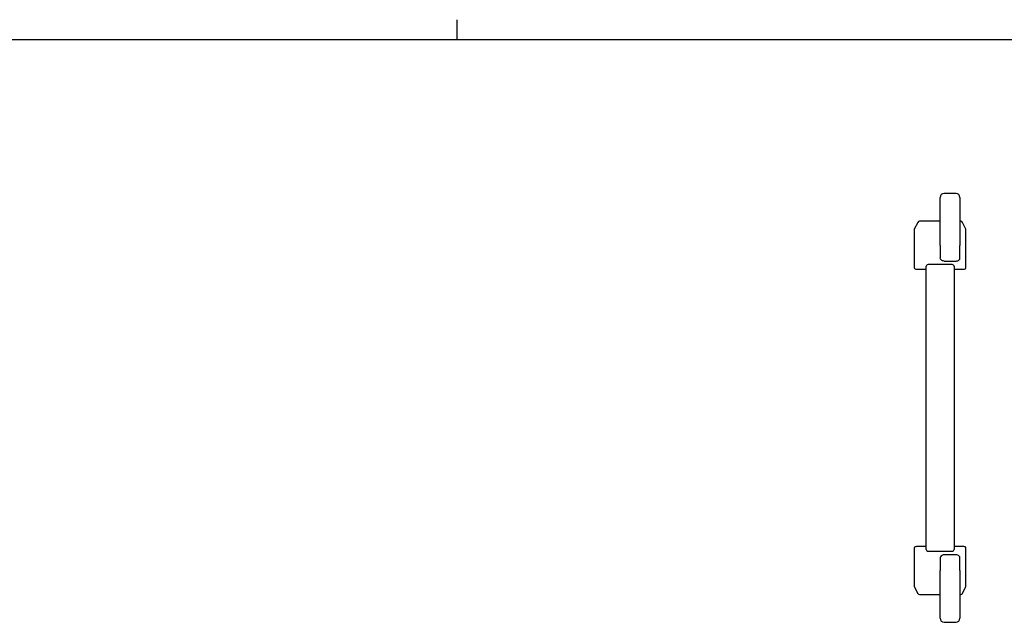
# Model space of a CAD drawing. Units: millimetres. Extents: x 2 to 418, y 2 to 294.
# Drawn here: x 155 to 279, y 219 to 294 of the extents above; entities that cross this region are included whole.
import ezdxf

# ---------------------------------------------------------------- set-up
doc = ezdxf.new("R2010")
doc.units = ezdxf.units.MM
doc.linetypes.add('SLD-Solido', pattern=[0])
doc.layers.add('CARTIGLIO', color=7, linetype='SLD-Solido', lineweight=25)

msp = doc.modelspace()

# ---------------------------------------------------------------- linework, layer by layer
at = {"color": 7, "linetype": 'SLD-Solido', "lineweight": 25}
for p, q in [((272.857, 272.619), (271.357, 272.619)), ((268.038, 268.981), (267.607, 268.119)), ((267.607, 268.119), (267.607, 263.242)), ((270.857, 269.119), (268.261, 269.119)), ((273.452, 269.119), (273.357, 269.119)), ((274.107, 268.119), (273.676, 268.981)), ((274.107, 263.242), (274.107, 268.119)), ((270.857, 266.083), (270.857, 264.494)), ((273.357, 264.494), (273.357, 266.083)), ((267.887, 263.085), (269.107, 263.085)), ((272.357, 263.667), (269.357, 263.667)), ((271.357, 264.113), (272.857, 264.113)), ((272.607, 263.085), (273.826, 263.085)), ((267.607, 227.997), (267.607, 223.119)), ((269.107, 228.154), (267.887, 228.154)), ((269.357, 227.572), (272.357, 227.572)), ((272.857, 227.126), (271.357, 227.126)), ((273.826, 228.154), (272.607, 228.154)), ((274.107, 223.119), (274.107, 227.997)), ((270.857, 226.745), (270.857, 225.156)), ((273.357, 225.156), (273.357, 226.745)), ((267.607, 223.119), (268.038, 222.258)), ((268.261, 222.119), (270.857, 222.119)), ((273.357, 222.119), (273.452, 222.119)), ((273.676, 222.258), (274.107, 223.119)), ((271.357, 218.619), (272.857, 218.619))]:
    msp.add_line(p, q, dxfattribs=at)
for centre, radius, start, end in [((271.357, 272.119), 0.5, 90, 180), ((272.857, 272.119), 0.5, 0, 90), ((268.261, 268.869), 0.25, 90, 153.43495), ((273.452, 268.869), 0.25, 26.56505, 90), ((268.261, 222.369), 0.25, 206.56505, 270), ((273.452, 222.369), 0.25, 270, 333.43495), ((271.357, 219.119), 0.5, 180, 270), ((272.857, 219.119), 0.5, 270, 0)]:
    msp.add_arc(centre, radius, start, end, dxfattribs=at)
for points in [[(270.857, 269.197), (270.857, 271.118), (270.857, 272.119), (270.857, 272.119)], [(270.857, 266.083), (270.857, 267.395), (270.857, 268.598), (270.857, 269.197)], [(269.357, 263.667), (269.348, 263.667), (269.339, 263.667), (269.331, 263.666)], [(272.357, 263.667), (272.365, 263.667), (272.374, 263.667), (272.382, 263.666)], [(269.357, 227.572), (269.348, 227.572), (269.339, 227.572), (269.331, 227.573)], [(272.382, 227.573), (272.374, 227.572), (272.365, 227.572), (272.357, 227.572)], [(270.857, 222.042), (270.857, 222.641), (270.857, 223.844), (270.857, 225.156)], [(270.857, 219.119), (270.857, 219.119), (270.857, 220.121), (270.857, 222.042)]]:
    msp.add_open_spline(points, degree=3, dxfattribs=at)
for points, knots in [([(273.357, 272.119), (273.357, 272.118), (273.357, 272.116), (273.357, 272.1), (273.357, 272.074), (273.357, 272.037), (273.357, 271.989), (273.357, 271.931), (273.357, 271.862), (273.357, 271.782), (273.357, 271.692), (273.357, 271.592), (273.357, 271.481), (273.357, 271.321), (273.357, 271.098), (273.357, 270.795), (273.357, 270.453), (273.357, 270.074), (273.357, 269.658), (273.357, 269.351), (273.357, 269.197)], [0, 0, 0, 0, 0.0424111, 0.0847383, 0.1269985, 0.1692086, 0.2113858, 0.253547, 0.2957094, 0.33789, 0.3801059, 0.4223741, 0.4647115, 0.5071351, 0.5894822, 0.6715813, 0.7535574, 0.8355357, 0.9176417, 1, 1, 1, 1]), ([(273.357, 269.197), (273.357, 269.167), (273.357, 269.108), (273.357, 269.009), (273.357, 268.901), (273.357, 268.785), (273.357, 268.596), (273.357, 268.313), (273.357, 267.913), (273.357, 267.478), (273.357, 267.071), (273.357, 266.708), (273.357, 266.397), (273.357, 266.188), (273.357, 266.083)], [0, 0, 0, 0, 0.049182, 0.0981615, 0.1470809, 0.1960831, 0.2453105, 0.3725992, 0.5000256, 0.6273142, 0.7547405, 0.8365726, 0.9181049, 1, 1, 1, 1]), ([(271.357, 264.113), (271.282, 264.113), (271.209, 264.126), (271.082, 264.172), (271.027, 264.205), (270.898, 264.316), (270.857, 264.405), (270.857, 264.494)], [0, 0, 0, 0, 0.25, 0.25, 0.5, 0.5, 1, 1, 1, 1]), ([(272.857, 264.113), (272.931, 264.113), (273.004, 264.126), (273.131, 264.172), (273.186, 264.205), (273.315, 264.316), (273.357, 264.405), (273.357, 264.494)], [0, 0, 0, 0, 0.25, 0.25, 0.5, 0.5, 1, 1, 1, 1]), ([(267.607, 263.242), (267.607, 263.198), (267.641, 263.156), (267.747, 263.1), (267.817, 263.085), (267.887, 263.085)], [0, 0, 0, 0, 0.5, 0.5, 1, 1, 1, 1]), ([(269.331, 263.666), (269.269, 263.661), (269.212, 263.638), (269.13, 263.568), (269.107, 263.521), (269.107, 263.473)], [0, 0, 0, 0, 0.5, 0.5, 1, 1, 1, 1]), ([(269.107, 227.766), (269.107, 232.133), (269.107, 238.692), (269.107, 252.546), (269.107, 259.106), (269.107, 263.473)], [0, 0, 0, 0, 0.5, 0.5, 1, 1, 1, 1]), ([(272.607, 263.473), (272.607, 263.521), (272.583, 263.568), (272.501, 263.638), (272.444, 263.661), (272.382, 263.666)], [0, 0, 0, 0, 0.5, 0.5, 1, 1, 1, 1]), ([(272.607, 263.473), (272.607, 263.376), (272.607, 263.181), (272.607, 262.881), (272.607, 262.574), (272.607, 262.261), (272.607, 261.942), (272.607, 261.616), (272.607, 261.284), (272.607, 260.945), (272.607, 260.6), (272.607, 260.248), (272.607, 259.339), (272.607, 257.801), (272.607, 255.527), (272.607, 253.129), (272.607, 250.656), (272.607, 248.143), (272.607, 245.62), (272.607, 243.096), (272.607, 240.583), (272.607, 238.11), (272.607, 235.712), (272.607, 233.438), (272.607, 231.795), (272.607, 230.695), (272.607, 230.065), (272.607, 229.457), (272.607, 228.87), (272.607, 228.304), (272.607, 227.945), (272.607, 227.766)], [0, 0, 0, 0, 0.0112585, 0.0224971, 0.0337202, 0.0449323, 0.0561379, 0.0673414, 0.0785474, 0.0897603, 0.1009847, 0.1122249, 0.1234855, 0.1867519, 0.2500311, 0.3132975, 0.3765767, 0.438283, 0.5000024, 0.5617087, 0.623428, 0.6866944, 0.7499736, 0.81324, 0.8765192, 0.8971436, 0.9177135, 0.9382564, 0.9588001, 0.9793721, 1, 1, 1, 1]), ([(273.826, 263.085), (273.897, 263.085), (273.965, 263.1), (274.072, 263.157), (274.107, 263.198), (274.107, 263.242)], [0, 0, 0, 0, 0.5, 0.5, 1, 1, 1, 1]), ([(267.887, 228.154), (267.817, 228.154), (267.748, 228.139), (267.641, 228.082), (267.607, 228.04), (267.607, 227.997)], [0, 0, 0, 0, 0.5, 0.5, 1, 1, 1, 1]), ([(269.107, 227.766), (269.107, 227.718), (269.13, 227.671), (269.212, 227.601), (269.269, 227.578), (269.331, 227.573)], [0, 0, 0, 0, 0.5, 0.5, 1, 1, 1, 1]), ([(271.357, 227.126), (271.282, 227.126), (271.209, 227.113), (271.082, 227.066), (271.027, 227.034), (270.898, 226.923), (270.857, 226.834), (270.857, 226.745)], [0, 0, 0, 0, 0.25, 0.25, 0.5, 0.5, 1, 1, 1, 1]), ([(272.382, 227.573), (272.444, 227.578), (272.501, 227.601), (272.583, 227.671), (272.607, 227.718), (272.607, 227.766)], [0, 0, 0, 0, 0.5, 0.5, 1, 1, 1, 1]), ([(273.357, 226.745), (273.357, 226.834), (273.315, 226.923), (273.187, 227.033), (273.133, 227.066), (273.005, 227.113), (272.932, 227.126), (272.857, 227.126)], [0, 0, 0, 0, 0.5, 0.5, 0.75, 0.75, 1, 1, 1, 1]), ([(274.107, 227.997), (274.107, 228.04), (274.072, 228.082), (273.966, 228.139), (273.897, 228.154), (273.826, 228.154)], [0, 0, 0, 0, 0.5, 0.5, 1, 1, 1, 1]), ([(273.357, 225.156), (273.357, 225.093), (273.357, 224.968), (273.357, 224.78), (273.357, 224.594), (273.357, 224.409), (273.357, 224.129), (273.357, 223.761), (273.357, 223.326), (273.357, 222.926), (273.357, 222.613), (273.357, 222.373), (273.357, 222.192), (273.357, 222.092), (273.357, 222.042)], [0, 0, 0, 0, 0.049182, 0.0981615, 0.1470809, 0.1960831, 0.2453105, 0.3725992, 0.5000256, 0.6273142, 0.7547405, 0.8365726, 0.9181049, 1, 1, 1, 1]), ([(273.357, 222.042), (273.357, 221.964), (273.357, 221.808), (273.357, 221.586), (273.357, 221.373), (273.357, 221.169), (273.357, 220.975), (273.357, 220.79), (273.357, 220.615), (273.357, 220.449), (273.357, 220.293), (273.357, 220.146), (273.357, 220.008), (273.357, 219.847), (273.357, 219.674), (273.357, 219.503), (273.357, 219.363), (273.357, 219.254), (273.357, 219.177), (273.357, 219.128), (273.357, 219.122), (273.357, 219.119)], [0, 0, 0, 0, 0.0412138, 0.0823502, 0.1234246, 0.1644527, 0.20545, 0.2464321, 0.2874149, 0.3284138, 0.3694447, 0.4105231, 0.4516646, 0.4928846, 0.5655342, 0.6379727, 0.7102856, 0.7825588, 0.8548785, 0.9273304, 1, 1, 1, 1])]:
    msp.add_open_spline(points, degree=3, knots=knots, dxfattribs=at)
at = {"layer": 'CARTIGLIO'}
for p, q in [((210, 292), (210, 294.5)), ((5, 292), (415, 292))]:
    msp.add_line(p, q, dxfattribs=at)

doc.saveas('drawing.dxf')
